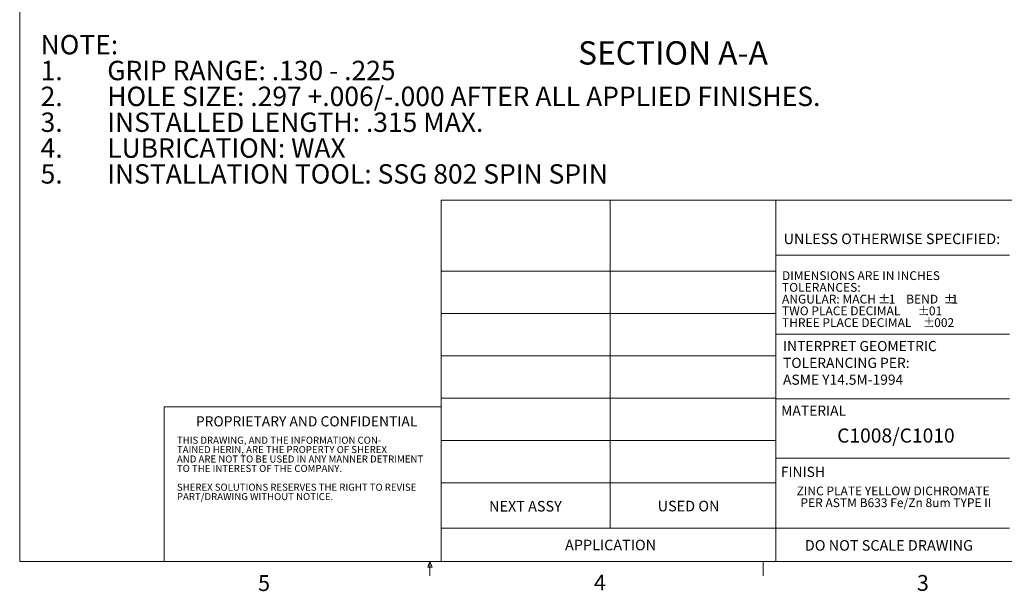
# Model space of a CAD drawing. Units: inches. Extents: x 0.3 to 10.6, y 0.2 to 8.2.
# Drawn here: x 0.3 to 6.1, y 0.2 to 3.6 of the extents above; entities that cross this region are included whole.
import ezdxf

# ---------------------------------------------------------------- set-up
doc = ezdxf.new("R2010")
doc.units = ezdxf.units.IN
doc.header["$MEASUREMENT"] = 0
doc.layers.add('LOGO__2', color=250, linetype='Continuous')
doc.styles.add('SLDTEXTSTYLE0', font='TXT', dxfattribs={"width": 0.557237})
doc.styles.add('SLDTEXTSTYLE1', font='TXT', dxfattribs={"width": 0.605})
doc.styles.add('SLDTEXTSTYLE10', font='TXT', dxfattribs={"width": 0.581731})
doc.styles.add('SLDTEXTSTYLE11', font='TXT', dxfattribs={"width": 0.562986})
doc.styles.add('SLDTEXTSTYLE12', font='TXT', dxfattribs={"width": 0.543125})
doc.styles.add('SLDTEXTSTYLE13', font='TXT', dxfattribs={"width": 0.552845})
doc.styles.add('SLDTEXTSTYLE14', font='TXT', dxfattribs={"width": 0.556875})
doc.styles.add('SLDTEXTSTYLE15', font='TXT', dxfattribs={"width": 0.75})
doc.styles.add('SLDTEXTSTYLE16', font='TXT', dxfattribs={"width": 0.570096})
doc.styles.add('SLDTEXTSTYLE17', font='TXT', dxfattribs={"width": 0.542414})
doc.styles.add('SLDTEXTSTYLE18', font='TXT', dxfattribs={"width": 0.678571})
doc.styles.add('SLDTEXTSTYLE19', font='TXT', dxfattribs={"width": 0.700472})
doc.styles.add('SLDTEXTSTYLE2', font='TXT', dxfattribs={"width": 0.554583})
doc.styles.add('SLDTEXTSTYLE20', font='TXT', dxfattribs={"width": 0.705})
doc.styles.add('SLDTEXTSTYLE21', font='TXT', dxfattribs={"width": 0.694853})
doc.styles.add('SLDTEXTSTYLE4', font='TXT', dxfattribs={"width": 0.5808})
doc.styles.add('SLDTEXTSTYLE6', font='TXT', dxfattribs={"width": 0.56375})
doc.styles.add('SLDTEXTSTYLE7', font='TXT', dxfattribs={"width": 0.403333})
doc.styles.add('SLDTEXTSTYLE8', font='TXT', dxfattribs={"width": 0.509474})
doc.styles.add('SLDTEXTSTYLE9', font='TXT', dxfattribs={"width": 0.541316})

# ---------------------------------------------------------------- blocks, each defined once
blk = doc.blocks.new('SW_NOTE_0')
at = {"color": 0, "linetype": 'Continuous', "lineweight": 0, "char_height": 0.06, "attachment_point": 1, "style": 'SLDTEXTSTYLE1'}
for s, insert in [('INTERPRET GEOMETRIC', (0, 0.0773)), ('TOLERANCING PER:', (0, -0.022)), ('ASME Y14.5M-1994', (0, -0.1214))]:
    blk.add_mtext(s, dxfattribs=dict(at, insert=insert))
blk = doc.blocks.new('SW_NOTE_1')
at = {"color": 0, "linetype": 'Continuous', "lineweight": 0, "attachment_point": 1}
for s, insert, char_height, style in [('DIMENSIONS ARE IN INCHES', (0, 0.0671), 0.052083, 'SLDTEXTSTYLE6'), ('TOLERANCES:', (0, -0.0023), 0.052083, 'SLDTEXTSTYLE1'), ('ANGULAR: MACH', (0, -0.0717), 0.052083, 'SLDTEXTSTYLE1'), ('%%p', (0.5683, -0.0717), 0.05208, 'SLDTEXTSTYLE1'), (' 1    BEND ', (0.6149, -0.0717), 0.052083, 'SLDTEXTSTYLE7'), ('%%p', (0.9548, -0.0717), 0.05208, 'SLDTEXTSTYLE1'), ('1', (1.0014, -0.0717), 0.0521, 'SLDTEXTSTYLE1'), ('TWO PLACE DECIMAL    ', (0, -0.1412), 0.052083, 'SLDTEXTSTYLE8'), ('%%p', (0.8019, -0.1412), 0.05208, 'SLDTEXTSTYLE1'), ('.01', (0.8484, -0.1412), 0.05208, 'SLDTEXTSTYLE1'), ('THREE PLACE DECIMAL  ', (0, -0.2106), 0.052083, 'SLDTEXTSTYLE9'), ('%%p', (0.833, -0.2106), 0.05208, 'SLDTEXTSTYLE1'), ('.002', (0.8796, -0.2106), 0.05208, 'SLDTEXTSTYLE1')]:
    blk.add_mtext(s, dxfattribs=dict(at, insert=insert, char_height=char_height, style=style))
blk = doc.blocks.new('SW_NOTE_2')
at = {"color": 0, "linetype": 'Continuous', "lineweight": 0, "char_height": 0.041667, "attachment_point": 1}
for s, insert, style in [('THIS DRAWING, AND THE INFORMATION CON-', (0, 0.0537), 'SLDTEXTSTYLE11'), ('AND ARE NOT TO BE USED IN ANY MANNER DETRIMENT', (0, -0.0574), 'SLDTEXTSTYLE12'), ('TAINED HERIN, ARE THE PROPERTY OF SHEREX', (0, -0.0018), 'SLDTEXTSTYLE0'), ('TO THE INTEREST OF THE COMPANY.', (0, -0.113), 'SLDTEXTSTYLE13'), ('SHEREX SOLUTIONS RESERVES THE RIGHT TO REVISE ', (0, -0.2241), 'SLDTEXTSTYLE14'), ('PART/DRAWING WITHOUT NOTICE.', (0, -0.2796), 'SLDTEXTSTYLE10')]:
    blk.add_mtext(s, dxfattribs=dict(at, insert=insert, style=style))
blk = doc.blocks.new('SW_NOTE_4')
at = {"layer": 'LOGO__2', "color": 0, "char_height": 0.052083, "attachment_point": 1}
for s, insert, style in [('ZINC PLATE YELLOW DICHROMATE', (0, 0.0671), 'SLDTEXTSTYLE16'), ('PER ASTM B633 Fe/Zn 8um TYPE II', (0.0231, -0.0023), 'SLDTEXTSTYLE17')]:
    blk.add_mtext(s, dxfattribs=dict(at, insert=insert, style=style))
blk = doc.blocks.new('SW_NOTE_5')
at = {"layer": 'LOGO__2', "color": 0, "attachment_point": 1}
for s, insert, char_height, style in [('NOTE:', (0, 0.1464), 0.11458, 'SLDTEXTSTYLE15'), ('1.', (0, -0.0064), 0.11458, 'SLDTEXTSTYLE15'), ('GRIP RANGE: .130 - .225', (0.3937, -0.0064), 0.114583, 'SLDTEXTSTYLE18'), ('2.', (0, -0.1592), 0.11458, 'SLDTEXTSTYLE15'), ('HOLE SIZE: .297 +.006/-.000 AFTER ALL APPLIED FINISHES.', (0.3937, -0.1592), 0.114583, 'SLDTEXTSTYLE19'), ('3.', (0, -0.312), 0.11458, 'SLDTEXTSTYLE15'), ('INSTALLED LENGTH: .315 MAX.', (0.3937, -0.312), 0.114583, 'SLDTEXTSTYLE20'), ('4.', (0, -0.4647), 0.11458, 'SLDTEXTSTYLE15'), ('LUBRICATION: WAX', (0.3937, -0.4647), 0.114583, 'SLDTEXTSTYLE15'), ('5.', (0, -0.6175), 0.11458, 'SLDTEXTSTYLE15'), ('INSTALLATION TOOL: SSG 802 SPIN SPIN', (0.3937, -0.6175), 0.114583, 'SLDTEXTSTYLE21')]:
    blk.add_mtext(s, dxfattribs=dict(at, insert=insert, char_height=char_height, style=style))

msp = doc.modelspace()

# ---------------------------------------------------------------- linework, layer by layer
at = {"color": 7, "linetype": 'Continuous', "lineweight": 0}
for p, q in [((0.3299, 8.1921), (0.3299, 0.3921)), ((2.821, 2.5271), (10.6299, 2.5271)), ((2.821, 0.3921), (2.821, 2.5271)), ((3.819, 2.5271), (3.819, 0.5883)), ((4.7982, 0.3921), (4.7982, 2.5271)), ((6.1796, 2.2021), (4.7982, 2.2021)), ((2.821, 2.1064), (4.7982, 2.1064)), ((2.821, 1.8564), (4.7982, 1.8564)), ((4.7982, 1.7358), (6.1796, 1.7358)), ((2.821, 1.6064), (4.7982, 1.6064)), ((2.821, 1.3564), (4.7982, 1.3564)), ((4.7982, 1.3534), (6.1796, 1.3534)), ((1.1838, 0.3921), (1.1838, 1.3064)), ((2.821, 1.3064), (1.1838, 1.3064)), ((2.821, 1.1064), (4.7982, 1.1064)), ((4.7982, 1.0015), (6.1796, 1.0015)), ((2.821, 0.8564), (4.7982, 0.8564)), ((2.821, 0.5883), (6.1796, 0.5883)), ((10.6299, 0.3921), (0.3299, 0.3921)), ((2.7414, 0.3575), (2.7547, 0.3921)), ((2.7672, 0.3575), (2.7414, 0.3575)), ((2.7547, 0.3921), (2.7547, 0.3073)), ((2.7547, 0.3921), (2.7672, 0.3575)), ((4.7234, 0.3921), (4.7234, 0.3073))]:
    msp.add_line(p, q, dxfattribs=at)

# ---------------------------------------------------------------- block references
for name, p in [('SW_NOTE_1', (4.8353, 2.0398)), ('SW_NOTE_0', (4.8413, 1.6173)), ('SW_NOTE_2', (1.2592, 1.0753))]:
    msp.add_blockref(name, p, dxfattribs=at)
at = {"layer": 'LOGO__2'}
msp.add_blockref('SW_NOTE_5', (0.4537, 3.3569), dxfattribs=at)
at = {"layer": 'LOGO__2', "color": 7}
msp.add_blockref('SW_NOTE_4', (4.9214, 0.7672), dxfattribs=at)

# ---------------------------------------------------------------- texts
at = {"color": 7, "linetype": 'Continuous', "lineweight": 0, "attachment_point": 1}
for s, insert, char_height, style in [('UNLESS OTHERWISE SPECIFIED:', (4.8448, 2.3297), 0.0625, 'SLDTEXTSTYLE4'), ('MATERIAL', (4.8304, 1.3131), 0.06, 'SLDTEXTSTYLE1'), ('PROPRIETARY AND CONFIDENTIAL', (1.3712, 1.2497), 0.06, 'SLDTEXTSTYLE10'), ('FINISH', (4.8285, 0.951), 0.06, 'SLDTEXTSTYLE1'), ('NEXT ASSY', (3.104, 0.7492), 0.0625, 'SLDTEXTSTYLE1'), ('USED ON', (4.1006, 0.7502), 0.0625, 'SLDTEXTSTYLE1'), ('APPLICATION', (3.5531, 0.52), 0.0625, 'SLDTEXTSTYLE1'), ('DO NOT SCALE DRAWING', (4.9705, 0.5178), 0.0625, 'SLDTEXTSTYLE2'), ('5', (1.7388, 0.3106), 0.0937, 'SLDTEXTSTYLE1'), ('4', (3.7238, 0.3137), 0.0937, 'SLDTEXTSTYLE1'), ('3', (5.6324, 0.3116), 0.0937, 'SLDTEXTSTYLE1')]:
    msp.add_mtext(s, dxfattribs=dict(at, insert=insert, char_height=char_height, style=style))
at = {"layer": 'LOGO__2', "insert": (3.6302, 3.4661), "char_height": 0.137795, "attachment_point": 1, "style": 'SLDTEXTSTYLE15'}
msp.add_mtext('SECTION A-A', dxfattribs=at)
at = {"layer": 'LOGO__2', "color": 7, "insert": (5.1613, 1.1774), "char_height": 0.083333, "attachment_point": 1, "style": 'SLDTEXTSTYLE15'}
msp.add_mtext('C1008/C1010', dxfattribs=at)

doc.saveas('drawing.dxf')
